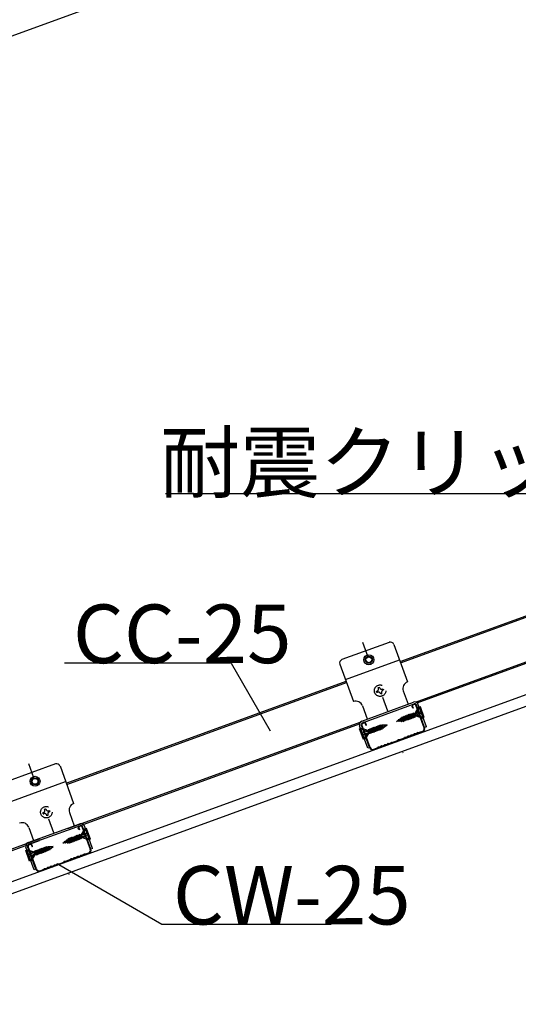
# Model space of a CAD drawing. Extents: x 6315 to 32497, y 4455 to 13365.
# Drawn here: x 8129 to 8767, y 5714 to 6973 of the extents above; entities that cross this region are included whole.
import ezdxf

# ---------------------------------------------------------------- set-up
doc = ezdxf.new("R2010")
doc.units = 0
doc.header["$LTSCALE"] = 30
doc.header["$MEASUREMENT"] = 0
doc.linetypes.add('DASHED1', pattern=[2.5, 1.25, -1.25])
doc.linetypes.add('DOT', pattern=[2.5, 0.625, -1.875])
doc.layers.add('_5-0______SZ_', color=7, linetype='CONTINUOUS')
doc.layers.add('ADD_LINE', color=7, linetype='CONTINUOUS')
doc.styles.get("Standard").update_dxf_attribs({"font": 'txt', "bigfont": 'bigfont.shx'})

msp = doc.modelspace()

# ---------------------------------------------------------------- linework, layer by layer
at = {"layer": '_5-0______SZ_', "color": 7, "linetype": 'Continuous'}
for p, q in [((7635.3, 6776.6), (8903.9, 7238.3)), ((8887.6, 6366.9), (8315.5, 6366.9)), ((8399.6, 6150.4), (8186.4, 6150.4)), ((8399.6, 6150.4), (8449.5, 6063.9)), ((8310.8, 5816.2), (8178.9, 5892.3)), ((8527.5, 5816.2), (8310.8, 5816.2))]:
    msp.add_line(p, q, dxfattribs=at)
at = {"layer": '_5-0______SZ_', "color": 4, "linetype": 'Continuous'}
for p, q in [((7724.7, 5727.5), (10843.1, 6862.5)), ((7729.6, 5714.1), (10843.1, 6847.3)), ((8615.7, 6152.3), (8973.7, 6282.7)), ((8616.3, 6150.7), (8974.3, 6281)), ((8635.3, 6100.7), (9009.4, 6236.9)), ((8637.6, 6099.7), (9008.4, 6234.6)), ((8601.9, 6177), (8541.3, 6155)), ((8607.7, 6174.3), (8625.1, 6126.4)), ((8538.6, 6149.2), (8556, 6101.3)), ((8545.8, 6129.5), (8614.8, 6154.6)), ((8188.6, 5996.9), (8546.6, 6127.2)), ((8189.2, 5995.2), (8547.2, 6125.5)), ((8619.7, 6114.9), (8625.9, 6098)), ((8566.7, 6076.4), (8632.9, 6100.5)), ((8567.5, 6074.2), (8633.7, 6098.3)), ((8567.6, 6095.9), (8573.7, 6079)), ((8631.8, 6092.8), (8631, 6094.9)), ((8631.7, 6095.1), (8632.5, 6093)), ((8634, 6097.6), (8632.6, 6097)), ((8646.4, 6067.8), (8635.9, 6096.7)), ((8647.1, 6068), (8636.6, 6096.9)), ((8649.4, 6068.9), (8638.9, 6097.7)), ((8641.6, 6094.6), (8638.9, 6093.6)), ((8646.5, 6080.9), (8641.6, 6094.6)), ((8620.3, 6082.4), (8620, 6081.3)), ((8624.8, 6078.4), (8620.3, 6082.4)), ((8624.5, 6077.3), (8620.3, 6082.4)), ((8621.1, 6081.7), (8622, 6082)), ((8622.4, 6083.1), (8622, 6082)), ((8622, 6082), (8626.5, 6078.1)), ((8626.9, 6079.2), (8622.4, 6083.1)), ((8626.5, 6078.1), (8622.4, 6083.1)), ((8623.1, 6082.4), (8624.1, 6082.8)), ((8624.4, 6083.9), (8624.1, 6082.8)), ((8624.1, 6082.8), (8628.6, 6078.8)), ((8628.9, 6079.9), (8624.4, 6083.9)), ((8628.6, 6078.8), (8624.4, 6083.9)), ((8625.2, 6083.2), (8626.1, 6083.5)), ((8626.5, 6084.6), (8626.1, 6083.5)), ((8626.1, 6083.5), (8630.7, 6079.6)), ((8631, 6080.7), (8626.5, 6084.6)), ((8630.7, 6079.6), (8626.5, 6084.6)), ((8627.3, 6083.9), (8628.2, 6084.3)), ((8628.5, 6085.4), (8628.2, 6084.3)), ((8628.2, 6084.3), (8632.7, 6080.3)), ((8633, 6081.4), (8628.5, 6085.4)), ((8632.7, 6080.3), (8628.5, 6085.4)), ((8629.3, 6084.7), (8630.2, 6085)), ((8630.6, 6086.1), (8630.2, 6085)), ((8630.2, 6085), (8634.8, 6081.1)), ((8635.1, 6082.2), (8630.6, 6086.1)), ((8634.8, 6081.1), (8630.6, 6086.1)), ((8631.4, 6085.4), (8632.3, 6085.8)), ((8632.5, 6093), (8631.8, 6092.8)), ((8632.6, 6086.9), (8632.3, 6085.8)), ((8632.3, 6085.8), (8636.2, 6082.6)), ((8633.4, 6086.2), (8632.6, 6086.9)), ((8636.2, 6082.6), (8632.6, 6086.9)), ((8634, 6081.8), (8633, 6081.4)), ((8633.4, 6086.2), (8637.5, 6087.7)), ((8636.2, 6082.6), (8633.4, 6086.2)), ((8634.8, 6081.1), (8635.1, 6082.2)), ((8638.9, 6093.6), (8634.9, 6086.7)), ((8639, 6083.6), (8635.1, 6082.2)), ((8635.3, 6085.7), (8643.7, 6088.8)), ((8636, 6083.7), (8635.3, 6085.7)), ((8644.4, 6086.7), (8636, 6083.7)), ((8643.8, 6079.9), (8636.4, 6082.6)), ((8637.5, 6087.7), (8640.2, 6094.1)), ((8645.2, 6080.4), (8639, 6083.6)), ((8640.2, 6094.1), (8642.3, 6088.3)), ((8643.1, 6086.2), (8645.2, 6080.4)), ((8190.6, 5938.9), (8564.7, 6075.1)), ((8192.9, 5937.8), (8563.7, 6072.8)), ((8574.4, 6041.6), (8563.9, 6070.4)), ((8576.7, 6042.4), (8566.2, 6071.3)), ((8577.4, 6042.6), (8566.9, 6071.5)), ((8567.8, 6073.4), (8569.2, 6074)), ((8571.1, 6073.1), (8571.9, 6071)), ((8572.6, 6071.2), (8571.8, 6073.3)), ((8571.9, 6071), (8572.6, 6071.2)), ((8585, 6063.9), (8585.9, 6069.9)), ((8585.9, 6069.9), (8586.9, 6069.3)), ((8586, 6063.3), (8585.9, 6069.9)), ((8586.9, 6069.3), (8586, 6063.3)), ((8587.8, 6069.6), (8586.9, 6069.3)), ((8587.1, 6064.7), (8588, 6070.6)), ((8588, 6070.6), (8589, 6070)), ((8588.1, 6064.1), (8588, 6070.6)), ((8589, 6070), (8588.1, 6064.1)), ((8589.2, 6065.4), (8590.1, 6071.4)), ((8590.1, 6071.4), (8591, 6070.8)), ((8590.1, 6064.8), (8590.1, 6071.4)), ((8591, 6070.8), (8590.1, 6064.8)), ((8591.2, 6066.3), (8592, 6071.5)), ((8592, 6071.5), (8593, 6070.8)), ((8592.2, 6065.6), (8592, 6071.5)), ((8593, 6070.8), (8592.2, 6065.6)), ((8594, 6070.9), (8593.4, 6070.9)), ((8593.7, 6067.6), (8594.1, 6071.3)), ((8594.5, 6068.2), (8594.1, 6071.3)), ((8594.2, 6066.7), (8594.1, 6071.3)), ((8595.8, 6071.1), (8594.1, 6070.9)), ((8594.5, 6068.2), (8596.1, 6069.3)), ((8595.8, 6071.1), (8596.1, 6071.9)), ((8595.8, 6071.1), (8596.2, 6068.9)), ((8596.2, 6068.9), (8596.1, 6071.9)), ((8596.1, 6071.9), (8596.5, 6071.1)), ((8596.5, 6071.1), (8596.2, 6068.9)), ((8596.3, 6069.4), (8599.1, 6071.4)), ((8599.1, 6071.4), (8596.5, 6071.1)), ((8611.3, 6075.8), (8613.4, 6077.3)), ((8614.7, 6076.1), (8611.3, 6075.8)), ((8615.1, 6075.7), (8613.3, 6078.1)), ((8613.3, 6078.1), (8613.4, 6077.3)), ((8614, 6077.7), (8613.3, 6078.1)), ((8613.4, 6077.3), (8615.1, 6075.7)), ((8614, 6077.7), (8615.4, 6078.7)), ((8614, 6077.7), (8615.1, 6075.7)), ((8616.9, 6076.3), (8614.9, 6076.1)), ((8616.9, 6076.3), (8615.2, 6079)), ((8617.9, 6076.4), (8615.2, 6079)), ((8618, 6075.4), (8615.2, 6079)), ((8615.5, 6078.7), (8616, 6079.1)), ((8616.7, 6080.4), (8616.3, 6079.3)), ((8616.3, 6079.3), (8620.3, 6075.9)), ((8620.6, 6077), (8616.7, 6080.4)), ((8620.3, 6075.9), (8616.7, 6080.4)), ((8616.9, 6076.3), (8618, 6075.4)), ((8618.2, 6081.6), (8617.9, 6080.5)), ((8617.9, 6080.5), (8622.4, 6076.6)), ((8618, 6075.4), (8617.9, 6076.4)), ((8622.8, 6077.7), (8618.2, 6081.6)), ((8622.4, 6076.6), (8618.2, 6081.6)), ((8620, 6081.3), (8624.5, 6077.3)), ((8620.3, 6075.9), (8620.6, 6077)), ((8622.4, 6076.6), (8622.8, 6077.7)), ((8623.7, 6078), (8622.8, 6077.7)), ((8624.5, 6077.3), (8624.8, 6078.4)), ((8625.7, 6078.8), (8624.8, 6078.4)), ((8626.5, 6078.1), (8626.9, 6079.2)), ((8627.8, 6079.5), (8626.9, 6079.2)), ((8628.6, 6078.8), (8628.9, 6079.9)), ((8629.9, 6080.3), (8628.9, 6079.9)), ((8630.7, 6079.6), (8631, 6080.7)), ((8631.9, 6081), (8631, 6080.7)), ((8632.7, 6080.3), (8633, 6081.4)), ((8643.8, 6079.9), (8646.5, 6080.9)), ((8563.9, 6066.3), (8566.6, 6067.3)), ((8568.8, 6052.6), (8563.9, 6066.3)), ((8571.4, 6063.6), (8565.2, 6066.8)), ((8565.2, 6066.8), (8567.3, 6061)), ((8574.4, 6063.5), (8566, 6060.5)), ((8566.6, 6067.3), (8574, 6064.6)), ((8566.7, 6058.4), (8575.1, 6061.5)), ((8568.1, 6058.9), (8570.2, 6053.1)), ((8570.2, 6053.1), (8572.9, 6059.5)), ((8575.5, 6065.1), (8571.4, 6063.6)), ((8571.5, 6053.6), (8575.5, 6060.5)), ((8572.9, 6059.5), (8576.8, 6060.9)), ((8575.1, 6061.5), (8574.4, 6063.5)), ((8575.5, 6065.1), (8575.7, 6066.1)), ((8575.7, 6060.5), (8575.5, 6065.1)), ((8575.7, 6060.5), (8575.7, 6066.1)), ((8575.7, 6066.1), (8576.6, 6065.5)), ((8576.6, 6065.5), (8575.7, 6060.5)), ((8577.6, 6065.8), (8576.6, 6065.5)), ((8576.8, 6060.9), (8577.7, 6066.9)), ((8577.8, 6060.3), (8576.8, 6060.9)), ((8577.7, 6066.9), (8578.7, 6066.3)), ((8577.8, 6060.3), (8577.7, 6066.9)), ((8578.7, 6066.3), (8577.8, 6060.3)), ((8577.9, 6061.4), (8578.9, 6061.7)), ((8579.6, 6066.6), (8578.7, 6066.3)), ((8578.9, 6061.7), (8579.8, 6067.6)), ((8579.8, 6061.1), (8578.9, 6061.7)), ((8579.8, 6067.6), (8580.7, 6067)), ((8579.8, 6061.1), (8579.8, 6067.6)), ((8580.7, 6067), (8579.8, 6061.1)), ((8580, 6062.1), (8580.9, 6062.4)), ((8581.7, 6067.3), (8580.7, 6067)), ((8580.9, 6062.4), (8581.8, 6068.4)), ((8581.9, 6061.8), (8580.9, 6062.4)), ((8581.8, 6068.4), (8582.8, 6067.8)), ((8581.9, 6061.8), (8581.8, 6068.4)), ((8582.8, 6067.8), (8581.9, 6061.8)), ((8582.1, 6062.9), (8583, 6063.2)), ((8583.7, 6068.1), (8582.8, 6067.8)), ((8583, 6063.2), (8583.9, 6069.1)), ((8584, 6062.6), (8583, 6063.2)), ((8583.9, 6069.1), (8584.9, 6068.5)), ((8584, 6062.6), (8583.9, 6069.1)), ((8584.9, 6068.5), (8584, 6062.6)), ((8584.1, 6063.6), (8585, 6063.9)), ((8585.8, 6068.8), (8584.9, 6068.5)), ((8586, 6063.3), (8585, 6063.9)), ((8586.2, 6064.4), (8587.1, 6064.7)), ((8588.1, 6064.1), (8587.1, 6064.7)), ((8588.2, 6065.1), (8589.2, 6065.4)), ((8590.1, 6064.8), (8589.2, 6065.4)), ((8592.2, 6065.6), (8591.2, 6066.3)), ((8594.2, 6066.7), (8593.7, 6067.6)), ((8594.5, 6068.2), (8594.2, 6066.7)), ((8625.4, 6056.8), (8624, 6055.7)), ((8627.7, 6057), (8625.9, 6057)), ((8629.6, 6058.3), (8628.2, 6057.2)), ((8629.8, 6057.6), (8628.5, 6056.5)), ((8631.9, 6058.6), (8630.1, 6058.5)), ((8632.1, 6057.9), (8630.4, 6057.8)), ((8633.8, 6059.9), (8632.4, 6058.8)), ((8634.1, 6059.2), (8632.7, 6058.1)), ((8636.1, 6060.1), (8634.4, 6060.1)), ((8636.4, 6059.4), (8634.6, 6059.4)), ((8638, 6061.4), (8636.7, 6060.3)), ((8638.2, 6060.7), (8636.9, 6059.6)), ((8639.7, 6061.4), (8638.6, 6061.6)), ((8640, 6060.7), (8638.9, 6060.9)), ((8644.2, 6063), (8640.1, 6061.5)), ((8644.5, 6062.3), (8640.3, 6060.8)), ((8649.4, 6068.9), (8647.1, 6068.1)), ((8571.5, 6053.6), (8568.8, 6052.6)), ((8590.2, 6043.4), (8591.6, 6044.5)), ((8592.1, 6044.7), (8593.9, 6044.8)), ((8592.4, 6044), (8594.1, 6044)), ((8594.4, 6044.9), (8595.8, 6046)), ((8594.7, 6044.2), (8596.1, 6045.3)), ((8596.3, 6046.2), (8598.1, 6046.3)), ((8596.6, 6045.5), (8598.4, 6045.6)), ((8598.6, 6046.5), (8600, 6047.6)), ((8598.9, 6045.8), (8600.3, 6046.9)), ((8600.6, 6047.8), (8602.3, 6047.8)), ((8600.8, 6047.1), (8602.6, 6047.1)), ((8602.9, 6048), (8604.2, 6049.1)), ((8603.1, 6047.3), (8604.5, 6048.4)), ((8604.9, 6049.3), (8606, 6049.1)), ((8605.1, 6048.6), (8606.2, 6048.4)), ((8606.4, 6049.2), (8611.6, 6051.1)), ((8606.6, 6048.5), (8611.8, 6050.4)), ((8611.9, 6051.3), (8612.6, 6052.1)), ((8612.2, 6050.6), (8612.9, 6051.4)), ((8614.4, 6052.2), (8613.4, 6052.3)), ((8614.6, 6051.5), (8613.6, 6051.6)), ((8620, 6054.2), (8614.8, 6052.3)), ((8620.3, 6053.5), (8615.1, 6051.6)), ((8621.1, 6055.2), (8620.4, 6054.4)), ((8621.4, 6054.5), (8620.6, 6053.7)), ((8623.4, 6055.5), (8621.7, 6055.5)), ((8623.7, 6054.8), (8622, 6054.8)), ((8625.6, 6056.1), (8624.2, 6055)), ((8627.9, 6056.3), (8626.1, 6056.3)), ((8576.6, 6042.5), (8574.4, 6041.6)), ((8582.2, 6040.4), (8586.2, 6041.9)), ((8582.4, 6039.7), (8586.6, 6041.2)), ((8586.6, 6042.1), (8587.3, 6042.9)), ((8586.8, 6041.4), (8587.6, 6042.2)), ((8588, 6043.2), (8589.7, 6043.2)), ((8588.2, 6042.5), (8589.9, 6042.5)), ((8590.4, 6042.7), (8591.8, 6043.8)), ((8174.8, 6021.6), (8114.2, 5999.5)), ((8180.6, 6018.9), (8198, 5971)), ((8118.7, 5974), (8187.7, 5999.1)), ((8192.6, 5959.4), (8198.8, 5942.5)), ((8139.6, 5921), (8205.8, 5945.1)), ((8140.4, 5918.7), (8206.7, 5942.8)), ((8140.5, 5940.4), (8146.6, 5923.5)), ((8203.5, 5930.7), (8203.2, 5929.6)), ((8208, 5926.7), (8203.5, 5930.7)), ((8207.7, 5925.6), (8203.5, 5930.7)), ((8204.7, 5937.3), (8203.9, 5939.4)), ((8204.6, 5939.7), (8205.4, 5937.6)), ((8205.4, 5937.6), (8204.7, 5937.3)), ((8205.6, 5931.4), (8205.2, 5930.3)), ((8206.9, 5942.1), (8205.5, 5941.6)), ((8206.3, 5930.7), (8205.6, 5931.4)), ((8209.1, 5927.1), (8205.6, 5931.4)), ((8209.1, 5927.1), (8206.3, 5930.7)), ((8206.4, 5930.7), (8210.4, 5932.2)), ((8211.8, 5938.1), (8207.8, 5931.3)), ((8208.2, 5930.3), (8216.6, 5933.3)), ((8219.4, 5912.3), (8208.8, 5941.2)), ((8217.4, 5931.3), (8209, 5928.2)), ((8220.1, 5912.6), (8209.5, 5941.5)), ((8210.4, 5932.2), (8213.1, 5938.6)), ((8222.3, 5913.5), (8211.8, 5942.3)), ((8214.5, 5939.1), (8211.8, 5938.1)), ((8213.1, 5938.6), (8215.2, 5932.8)), ((8219.5, 5925.5), (8214.5, 5939.1)), ((8216, 5930.8), (8218.1, 5925)), ((7781.1, 5789.8), (8155.3, 5926)), ((7783.4, 5788.8), (8154.2, 5923.7)), ((8140.7, 5918), (8142.1, 5918.5)), ((8184.3, 5920.4), (8186.4, 5921.9)), ((8187.6, 5920.7), (8184.3, 5920.4)), ((8188, 5920.3), (8186.2, 5922.7)), ((8186.2, 5922.7), (8186.4, 5921.9)), ((8186.9, 5922.2), (8186.2, 5922.7)), ((8186.4, 5921.9), (8188, 5920.3)), ((8186.9, 5922.2), (8188.3, 5923.2)), ((8186.9, 5922.2), (8188, 5920.3)), ((8189.8, 5920.9), (8187.8, 5920.7)), ((8189.8, 5920.9), (8188.1, 5923.6)), ((8190.8, 5921), (8188.1, 5923.6)), ((8191, 5920), (8188.1, 5923.6)), ((8188.4, 5923.3), (8188.9, 5923.6)), ((8189.6, 5925), (8189.3, 5923.9)), ((8189.3, 5923.9), (8193.2, 5920.4)), ((8193.5, 5921.5), (8189.6, 5925)), ((8193.2, 5920.4), (8189.6, 5925)), ((8189.8, 5920.9), (8191, 5920)), ((8191.1, 5926.2), (8190.8, 5925.1)), ((8190.8, 5925.1), (8195.3, 5921.1)), ((8191, 5920), (8190.8, 5921)), ((8195.7, 5922.2), (8191.1, 5926.2)), ((8195.3, 5921.1), (8191.1, 5926.2)), ((8193.2, 5926.9), (8192.9, 5925.8)), ((8192.9, 5925.8), (8197.4, 5921.9)), ((8197.7, 5923), (8193.2, 5926.9)), ((8197.4, 5921.9), (8193.2, 5926.9)), ((8193.2, 5920.4), (8193.5, 5921.5)), ((8194, 5926.2), (8194.9, 5926.6)), ((8195.3, 5927.7), (8194.9, 5926.6)), ((8194.9, 5926.6), (8199.4, 5922.6)), ((8199.8, 5923.7), (8195.3, 5927.7)), ((8199.4, 5922.6), (8195.3, 5927.7)), ((8195.3, 5921.1), (8195.7, 5922.2)), ((8196.6, 5922.6), (8195.7, 5922.2)), ((8196.1, 5927), (8197, 5927.3)), ((8197.3, 5928.4), (8197, 5927.3)), ((8197, 5927.3), (8201.5, 5923.4)), ((8201.8, 5924.5), (8197.3, 5928.4)), ((8201.5, 5923.4), (8197.3, 5928.4)), ((8197.4, 5921.9), (8197.7, 5923)), ((8198.6, 5923.3), (8197.7, 5923)), ((8198.1, 5927.7), (8199, 5928.1)), ((8199.4, 5929.2), (8199, 5928.1)), ((8199, 5928.1), (8203.6, 5924.1)), ((8203.9, 5925.2), (8199.4, 5929.2)), ((8203.6, 5924.1), (8199.4, 5929.2)), ((8199.4, 5922.6), (8199.8, 5923.7)), ((8200.7, 5924.1), (8199.8, 5923.7)), ((8200.2, 5928.5), (8201.1, 5928.8)), ((8201.4, 5929.9), (8201.1, 5928.8)), ((8201.1, 5928.8), (8205.6, 5924.9)), ((8206, 5926), (8201.4, 5929.9)), ((8205.6, 5924.9), (8201.4, 5929.9)), ((8201.5, 5923.4), (8201.8, 5924.5)), ((8202.8, 5924.8), (8201.8, 5924.5)), ((8202.2, 5929.2), (8203.2, 5929.6)), ((8203.2, 5929.6), (8207.7, 5925.6)), ((8203.6, 5924.1), (8203.9, 5925.2)), ((8204.8, 5925.6), (8203.9, 5925.2)), ((8204.3, 5930), (8205.2, 5930.3)), ((8205.2, 5930.3), (8209.1, 5927.1)), ((8205.6, 5924.9), (8206, 5926)), ((8206.9, 5926.3), (8206, 5926)), ((8207.7, 5925.6), (8208, 5926.7)), ((8211.9, 5928.1), (8208, 5926.7)), ((8209, 5928.2), (8208.2, 5930.3)), ((8216.7, 5924.5), (8209.3, 5927.2)), ((8218.1, 5925), (8211.9, 5928.1)), ((8216.7, 5924.5), (8219.5, 5925.5)), ((8147.3, 5886.2), (8136.8, 5915)), ((8136.8, 5910.8), (8139.5, 5911.8)), ((8141.7, 5897.2), (8136.8, 5910.8)), ((8144.4, 5908.2), (8138.1, 5911.3)), ((8138.1, 5911.3), (8140.2, 5905.5)), ((8147.3, 5908.1), (8138.9, 5905)), ((8149.6, 5886.9), (8139.1, 5915.8)), ((8139.5, 5911.8), (8146.9, 5909.1)), ((8139.6, 5903), (8148, 5906)), ((8150.3, 5887.2), (8139.8, 5916.1)), ((8144, 5917.6), (8144.8, 5915.5)), ((8148.4, 5909.6), (8144.4, 5908.2)), ((8145.5, 5915.8), (8144.7, 5917.9)), ((8144.8, 5915.5), (8145.5, 5915.8)), ((8145.8, 5904.1), (8149.7, 5905.5)), ((8148, 5906), (8147.3, 5908.1)), ((8148.4, 5909.7), (8148.6, 5910.7)), ((8148.6, 5905.1), (8148.4, 5909.7)), ((8148.6, 5905.1), (8148.6, 5910.7)), ((8148.6, 5910.7), (8149.5, 5910.1)), ((8149.5, 5910.1), (8148.6, 5905.1)), ((8150.5, 5910.4), (8149.5, 5910.1)), ((8149.7, 5905.5), (8150.6, 5911.4)), ((8150.7, 5904.9), (8149.7, 5905.5)), ((8150.6, 5911.4), (8151.6, 5910.8)), ((8150.7, 5904.9), (8150.6, 5911.4)), ((8151.6, 5910.8), (8150.7, 5904.9)), ((8150.8, 5905.9), (8151.8, 5906.2)), ((8152.5, 5911.1), (8151.6, 5910.8)), ((8151.8, 5906.2), (8152.7, 5912.2)), ((8152.7, 5905.6), (8151.8, 5906.2)), ((8152.7, 5912.2), (8153.7, 5911.6)), ((8152.7, 5905.6), (8152.7, 5912.2)), ((8153.7, 5911.6), (8152.7, 5905.6)), ((8152.9, 5906.7), (8153.8, 5907)), ((8154.6, 5911.9), (8153.7, 5911.6)), ((8153.8, 5907), (8154.7, 5912.9)), ((8154.8, 5906.4), (8153.8, 5907)), ((8154.7, 5912.9), (8155.7, 5912.3)), ((8154.8, 5906.4), (8154.7, 5912.9)), ((8155.7, 5912.3), (8154.8, 5906.4)), ((8155, 5907.4), (8155.9, 5907.7)), ((8156.6, 5912.6), (8155.7, 5912.3)), ((8155.9, 5907.7), (8156.8, 5913.7)), ((8156.9, 5907.1), (8155.9, 5907.7)), ((8156.8, 5913.7), (8157.8, 5913.1)), ((8156.9, 5907.1), (8156.8, 5913.7)), ((8157.8, 5913.1), (8156.9, 5907.1)), ((8157, 5908.2), (8157.9, 5908.5)), ((8158.7, 5913.4), (8157.8, 5913.1)), ((8157.9, 5908.5), (8158.9, 5914.4)), ((8158.9, 5907.9), (8157.9, 5908.5)), ((8158.9, 5914.4), (8159.8, 5913.8)), ((8158.9, 5907.9), (8158.9, 5914.4)), ((8159.8, 5913.8), (8158.9, 5907.9)), ((8159.1, 5908.9), (8160, 5909.2)), ((8160.8, 5914.1), (8159.8, 5913.8)), ((8160, 5909.2), (8160.9, 5915.2)), ((8161, 5908.6), (8160, 5909.2)), ((8160.9, 5915.2), (8161.9, 5914.6)), ((8161, 5908.6), (8160.9, 5915.2)), ((8161.9, 5914.6), (8161, 5908.6)), ((8161.1, 5909.7), (8162.1, 5910)), ((8162.1, 5910), (8163, 5915.9)), ((8163, 5909.4), (8162.1, 5910)), ((8163, 5915.9), (8163.9, 5915.3)), ((8163, 5909.4), (8163, 5915.9)), ((8163.9, 5915.3), (8163, 5909.4)), ((8164.1, 5910.8), (8164.9, 5916)), ((8165.1, 5910.2), (8164.1, 5910.8)), ((8164.9, 5916), (8165.9, 5915.4)), ((8165.1, 5910.2), (8164.9, 5916)), ((8165.9, 5915.4), (8165.1, 5910.2)), ((8166.9, 5915.5), (8166.3, 5915.4)), ((8166.6, 5912.2), (8167, 5915.9)), ((8167.1, 5911.3), (8166.6, 5912.2)), ((8167.4, 5912.7), (8167, 5915.9)), ((8167.1, 5911.3), (8167, 5915.9)), ((8168.8, 5915.6), (8167, 5915.5)), ((8167.4, 5912.7), (8167.1, 5911.3)), ((8167.4, 5912.7), (8169.1, 5913.9)), ((8168.8, 5915.6), (8169, 5916.4)), ((8168.8, 5915.6), (8169.1, 5913.4)), ((8169.1, 5913.4), (8169, 5916.4)), ((8169, 5916.4), (8169.4, 5915.7)), ((8169.4, 5915.7), (8169.1, 5913.4)), ((8169.2, 5914), (8172, 5915.9)), ((8172, 5915.9), (8169.4, 5915.7)), ((8210.9, 5905.9), (8209.6, 5904.9)), ((8212.6, 5906), (8211.6, 5906.1)), ((8217.1, 5907.5), (8213.1, 5906)), ((8217.4, 5906.8), (8213.2, 5905.3)), ((8222.3, 5913.5), (8220, 5912.7)), ((8141, 5903.5), (8143.1, 5897.7)), ((8144.5, 5898.2), (8141.7, 5897.2)), ((8143.1, 5897.7), (8145.8, 5904.1)), ((8144.5, 5898.2), (8148.4, 5905)), ((8175.8, 5892.6), (8177.1, 5893.6)), ((8176, 5891.9), (8177.4, 5892.9)), ((8177.8, 5893.8), (8178.9, 5893.7)), ((8178, 5893.1), (8179.1, 5893)), ((8179.3, 5893.7), (8184.5, 5895.6)), ((8179.5, 5893), (8184.7, 5894.9)), ((8184.8, 5895.9), (8185.5, 5896.6)), ((8185.1, 5895.2), (8185.8, 5895.9)), ((8187.3, 5896.8), (8186.3, 5896.9)), ((8187.6, 5896.1), (8186.5, 5896.2)), ((8192.9, 5898.7), (8187.7, 5896.8)), ((8193.2, 5898), (8188, 5896.1)), ((8194, 5899.7), (8193.3, 5898.9)), ((8194.3, 5899), (8193.5, 5898.2)), ((8196.3, 5900.1), (8194.6, 5900)), ((8196.6, 5899.4), (8194.9, 5899.3)), ((8198.3, 5901.4), (8196.9, 5900.3)), ((8198.5, 5900.7), (8197.1, 5899.5)), ((8200.6, 5901.6), (8198.8, 5901.6)), ((8200.8, 5900.9), (8199.1, 5900.8)), ((8202.5, 5902.9), (8201.1, 5901.8)), ((8202.8, 5902.2), (8201.4, 5901.1)), ((8204.8, 5903.1), (8203, 5903.1)), ((8205.1, 5902.4), (8203.3, 5902.4)), ((8206.7, 5904.4), (8205.3, 5903.3)), ((8207, 5903.7), (8205.6, 5902.6)), ((8209, 5904.7), (8207.3, 5904.6)), ((8209.3, 5904), (8207.5, 5903.9)), ((8211.2, 5905.2), (8209.8, 5904.2)), ((8212.9, 5905.3), (8211.8, 5905.4)), ((8149.5, 5887), (8147.3, 5886.2)), ((8155.1, 5884.9), (8159.1, 5886.4)), ((8155.3, 5884.2), (8159.5, 5885.7)), ((8159.5, 5886.6), (8160.2, 5887.4)), ((8159.7, 5885.9), (8160.5, 5886.7)), ((8160.9, 5887.7), (8162.6, 5887.8)), ((8161.1, 5887), (8162.8, 5887.1)), ((8163.1, 5888), (8164.5, 5889.1)), ((8163.4, 5887.3), (8164.7, 5888.4)), ((8165, 5889.3), (8166.8, 5889.3)), ((8165.3, 5888.6), (8167.1, 5888.6)), ((8167.3, 5889.5), (8168.7, 5890.6)), ((8167.6, 5888.8), (8169, 5889.9)), ((8169.3, 5890.8), (8171, 5890.8)), ((8169.5, 5890.1), (8171.3, 5890.1)), ((8171.6, 5891), (8172.9, 5892.1)), ((8171.8, 5890.3), (8173.2, 5891.4)), ((8173.5, 5892.3), (8175.3, 5892.4)), ((8173.7, 5891.6), (8175.5, 5891.7))]:
    msp.add_line(p, q, dxfattribs=at)
at = {"layer": '_5-0______SZ_', "color": 4, "linetype": 'DASHED1'}
for p, q in [((8587.8, 6119.2), (8589.2, 6119.7)), ((8589.5, 6119), (8589.2, 6119.7)), ((8585.6, 6114.4), (8586.3, 6114.7)), ((8586.1, 6113), (8585.6, 6114.4)), ((8586.1, 6113), (8586.9, 6113.3)), ((8588.1, 6118.4), (8587.8, 6119.2)), ((8590.9, 6110.8), (8590.6, 6111.5)), ((8592.3, 6111.3), (8590.9, 6110.8)), ((8592.3, 6111.3), (8592, 6112.1)), ((8593.2, 6117.2), (8594, 6117.5)), ((8593.8, 6115.8), (8594.5, 6116.1)), ((8594, 6117.5), (8594.5, 6116.1)), ((8158.5, 5959), (8159.3, 5959.2)), ((8159, 5957.6), (8158.5, 5959)), ((8159, 5957.6), (8159.8, 5957.8)), ((8160.7, 5963.8), (8162.1, 5964.3)), ((8161, 5963), (8160.7, 5963.8)), ((8162.4, 5963.5), (8162.1, 5964.3)), ((8163.8, 5955.3), (8163.5, 5956.1)), ((8165.2, 5955.8), (8163.8, 5955.3)), ((8165.2, 5955.8), (8164.9, 5956.6)), ((8166.2, 5961.8), (8166.9, 5962)), ((8166.7, 5960.4), (8167.4, 5960.6)), ((8166.9, 5962), (8167.4, 5960.6))]:
    msp.add_line(p, q, dxfattribs=at)
at = {"layer": '_5-0______SZ_', "color": 4, "linetype": 'Continuous'}
for centre, radius in [((8575.7, 6154.7), 6.37), ((8575.7, 6154.7), 4.5), ((8575.7, 6154.7), 3.75), ((8148.6, 5999.3), 6.37), ((8148.6, 5999.3), 4.5), ((8148.6, 5999.3), 3.75)]:
    msp.add_circle(centre, radius, dxfattribs=at)
at = {"layer": '_5-0______SZ_', "color": 4, "linetype": 'DASHED1'}
for centre in [(8590.1, 6115.2), (8163, 5959.8)]:
    msp.add_circle(centre, 7.35, dxfattribs=at)
at = {"layer": '_5-0______SZ_', "color": 4, "linetype": 'Continuous'}
for centre, radius, start, end in [((8603.4, 6172.8), 4.5, 20, 110), ((8542.8, 6150.7), 4.5, 110, 200), ((8628.2, 6117.9), 9, 110, 200), ((8559.1, 6092.8), 9, 20, 110), ((8633.1, 6095.6), 2.25, 110, 200), ((8633.1, 6095.6), 1.5, 110, 200), ((8634.5, 6096.2), 4.65, 20, 110), ((8634.5, 6096.2), 2.25, 20, 110), ((8634.5, 6096.2), 1.5, 20, 110), ((8568.3, 6072), 4.65, 110, 200), ((8568.3, 6072), 2.25, 110, 200), ((8568.3, 6072), 1.5, 110, 200), ((8569.7, 6072.6), 2.25, 20, 110), ((8569.7, 6072.6), 1.5, 20, 110), ((8595.2, 6050.3), 20.7, 104.9516, 107.5774), ((8595.2, 6050.3), 20.7, 99.2595, 101.7805), ((8595.2, 6050.3), 20.7, 95, 96.1957), ((8627.9, 6062.1), 20.7, 123.8043, 125), ((8627.9, 6062.1), 20.7, 118.2195, 120.7405), ((8615.2, 6096.9), 20.7, 277.4168, 281.65), ((8627.9, 6062.1), 20.7, 112.4225, 115.0484), ((8615.2, 6096.9), 20.7, 285.249, 288.0576), ((8582.6, 6085.1), 20.7, 291.9424, 294.751), ((8582.6, 6085.1), 20.7, 298.3499, 302.5832), ((8625.9, 6056.1), 0.9, 91.5348, 128.4651), ((8627.6, 6057.9), 0.9, 271.5348, 308.4651), ((8630.1, 6057.6), 0.9, 91.5348, 128.4651), ((8630.4, 6056.9), 0.9, 91.5348, 128.4651), ((8631.9, 6059.5), 0.9, 271.5348, 308.4651), ((8632.1, 6058.8), 0.9, 271.5348, 308.4651), ((8634.4, 6059.2), 0.9, 91.5348, 128.4651), ((8634.6, 6058.5), 0.9, 91.5348, 128.4651), ((8636.1, 6061), 0.9, 271.565, 308.4349), ((8636.4, 6060.3), 0.9, 271.5348, 308.3745), ((8638.5, 6060.7), 0.9, 83.4776, 128.435), ((8638.8, 6060), 0.9, 83.4776, 128.4651), ((8639.8, 6062.3), 0.9, 263.4776, 290), ((8640.1, 6061.6), 0.9, 263.4776, 290), ((8642.9, 6066.5), 3.75, 290, 20), ((8642.9, 6066.5), 4.5, 290, 20), ((8592.1, 6043.8), 0.9, 91.5348, 128.4651), ((8592.4, 6043.1), 0.9, 91.5348, 128.4651), ((8593.9, 6045.7), 0.9, 271.5348, 308.4651), ((8594.1, 6044.9), 0.9, 271.5348, 308.4651), ((8596.4, 6045.3), 0.9, 91.5348, 128.4651), ((8596.6, 6044.6), 0.9, 91.5348, 128.4651), ((8598.1, 6047.2), 0.9, 271.5348, 308.4651), ((8598.3, 6046.5), 0.9, 271.5348, 308.4651), ((8600.6, 6046.9), 0.9, 91.5348, 128.4651), ((8600.9, 6046.2), 0.9, 91.5348, 128.4651), ((8602.3, 6048.7), 0.9, 271.5348, 308.4651), ((8602.6, 6048), 0.9, 271.5348, 308.4651), ((8604.8, 6048.4), 0.9, 83.4776, 128.4651), ((8605, 6047.7), 0.9, 83.4776, 128.4651), ((8606.1, 6050), 0.9, 263.4776, 290), ((8606.3, 6049.3), 0.9, 263.4776, 290), ((8611.3, 6051.9), 0.9, 290, 316.5224), ((8611.5, 6051.2), 0.9, 290, 316.5224), ((8613.3, 6051.4), 0.9, 83.4776, 136.5223), ((8613.5, 6050.7), 0.9, 83.4776, 136.5223), ((8614.5, 6053.1), 0.9, 263.4776, 290), ((8614.7, 6052.4), 0.9, 263.4776, 290), ((8619.7, 6055), 0.9, 290, 316.5224), ((8620, 6054.3), 0.9, 290, 316.5224), ((8621.8, 6054.6), 0.9, 91.5348, 136.5223), ((8622, 6053.9), 0.9, 91.5348, 136.5223), ((8623.4, 6056.4), 0.9, 271.5348, 308.4651), ((8623.7, 6055.7), 0.9, 271.5348, 308.4651), ((8626.2, 6055.4), 0.9, 91.5348, 128.4651), ((8627.9, 6057.2), 0.9, 271.5348, 308.4651), ((8580.9, 6043.9), 4.5, 200, 290), ((8580.9, 6043.9), 3.75, 200, 290), ((8585.9, 6042.7), 0.9, 290, 316.5224), ((8586.2, 6042), 0.9, 290, 316.5224), ((8588, 6042.3), 0.9, 91.565, 136.5223), ((8588.2, 6041.6), 0.9, 91.5348, 136.5223), ((8589.6, 6044.1), 0.9, 271.565, 308.4349), ((8589.9, 6043.4), 0.9, 271.6255, 308.4651), ((8176.3, 6017.3), 4.5, 20, 110), ((8201.1, 5962.5), 9, 110, 200), ((8132, 5937.4), 9, 20, 110), ((8207.4, 5940.7), 4.65, 20, 110), ((8206, 5940.2), 2.25, 110, 200), ((8206, 5940.2), 1.5, 110, 200), ((8207.4, 5940.7), 2.25, 20, 110), ((8207.4, 5940.7), 1.5, 20, 110), ((8141.2, 5916.6), 4.65, 110, 200), ((8141.2, 5916.6), 2.25, 110, 200), ((8142.6, 5917.1), 2.25, 20, 110), ((8142.6, 5917.1), 1.5, 20, 110), ((8200.8, 5906.7), 20.7, 123.8043, 125), ((8200.8, 5906.7), 20.7, 118.2195, 120.7405), ((8188.1, 5941.5), 20.7, 277.4168, 281.65), ((8200.8, 5906.7), 20.7, 112.4225, 115.0484), ((8188.1, 5941.5), 20.7, 285.249, 288.0576), ((8141.2, 5916.6), 1.5, 110, 200), ((8168.1, 5894.8), 20.7, 104.9516, 107.5774), ((8155.5, 5929.6), 20.7, 291.9424, 294.751), ((8168.1, 5894.8), 20.7, 99.2595, 101.7805), ((8155.5, 5929.6), 20.7, 298.3499, 302.5832), ((8168.1, 5894.8), 20.7, 95, 96.1957), ((8211.5, 5905.2), 0.9, 83.4776, 128.435), ((8212.7, 5906.9), 0.9, 263.4776, 290), ((8215.8, 5911), 3.75, 290, 20), ((8215.8, 5911), 4.5, 290, 20), ((8177.7, 5892.9), 0.9, 83.4776, 128.4651), ((8177.9, 5892.2), 0.9, 83.4776, 128.4651), ((8179, 5894.6), 0.9, 263.4776, 290), ((8179.2, 5893.9), 0.9, 263.4776, 290), ((8184.2, 5896.5), 0.9, 290, 316.5224), ((8184.4, 5895.8), 0.9, 290, 316.5224), ((8186.2, 5896), 0.9, 83.4776, 136.5223), ((8186.4, 5895.3), 0.9, 83.4776, 136.5223), ((8187.4, 5897.7), 0.9, 263.4776, 290), ((8187.7, 5897), 0.9, 263.4776, 290), ((8192.6, 5899.6), 0.9, 290, 316.5224), ((8192.9, 5898.9), 0.9, 290, 316.5224), ((8194.7, 5899.1), 0.9, 91.5348, 136.5223), ((8194.9, 5898.4), 0.9, 91.5348, 136.5223), ((8196.3, 5901), 0.9, 271.5348, 308.4651), ((8196.6, 5900.3), 0.9, 271.5348, 308.4651), ((8198.8, 5900.7), 0.9, 91.5348, 128.4651), ((8199.1, 5899.9), 0.9, 91.5348, 128.4651), ((8200.5, 5902.5), 0.9, 271.5348, 308.4651), ((8200.8, 5901.8), 0.9, 271.5348, 308.4651), ((8203.1, 5902.2), 0.9, 91.5348, 128.4651), ((8203.3, 5901.5), 0.9, 91.5348, 128.4651), ((8204.8, 5904), 0.9, 271.5348, 308.4651), ((8205, 5903.3), 0.9, 271.5348, 308.4651), ((8207.3, 5903.7), 0.9, 91.5348, 128.4651), ((8207.5, 5903), 0.9, 91.5348, 128.4651), ((8209, 5905.6), 0.9, 271.565, 308.4349), ((8209.3, 5904.9), 0.9, 271.5348, 308.3745), ((8211.7, 5904.5), 0.9, 83.4776, 128.4651), ((8213, 5906.2), 0.9, 263.4776, 290), ((8153.8, 5888.5), 4.5, 200, 290), ((8153.8, 5888.5), 3.75, 200, 290), ((8158.8, 5887.3), 0.9, 290, 316.5224), ((8159.1, 5886.6), 0.9, 290, 316.5224), ((8160.9, 5886.8), 0.9, 91.565, 136.5223), ((8161.1, 5886.1), 0.9, 91.5348, 136.5223), ((8162.5, 5888.7), 0.9, 271.565, 308.4349), ((8162.8, 5888), 0.9, 271.6255, 308.4651), ((8165, 5888.4), 0.9, 91.5348, 128.4651), ((8165.3, 5887.7), 0.9, 91.5348, 128.4651), ((8166.8, 5890.2), 0.9, 271.5348, 308.4651), ((8167, 5889.5), 0.9, 271.5348, 308.4651), ((8169.3, 5889.9), 0.9, 91.5348, 128.4651), ((8169.5, 5889.2), 0.9, 91.5348, 128.4651), ((8171, 5891.7), 0.9, 271.5348, 308.4651), ((8171.3, 5891), 0.9, 271.5348, 308.4651), ((8173.5, 5891.4), 0.9, 91.5348, 128.4651), ((8173.8, 5890.7), 0.9, 91.5348, 128.4651), ((8175.2, 5893.3), 0.9, 271.5348, 308.4651), ((8175.5, 5892.6), 0.9, 271.5348, 308.4651)]:
    msp.add_arc(centre, radius, start, end, dxfattribs=at)
at = {"layer": '_5-0______SZ_', "color": 4, "linetype": 'DASHED1'}
for centre, start, end in [((8585.3, 6117.4), 290, 20), ((8587.9, 6110.5), 20, 110), ((8592.2, 6120), 200, 290), ((8594.8, 6113.1), 110, 200), ((8158.3, 5962), 290, 20), ((8160.8, 5955.1), 20, 110), ((8165.2, 5964.5), 200, 290), ((8167.7, 5957.6), 110, 200)]:
    msp.add_arc(centre, 2.92, start, end, dxfattribs=at)
at = {"layer": 'ADD_LINE', "color": 5, "linetype": 'DOT'}
for p, q in [((8567.4, 6177.4), (8619.1, 6035.5)), ((8140.3, 6021.9), (8192, 5880))]:
    msp.add_line(p, q, dxfattribs=at)

# ---------------------------------------------------------------- texts
at = {"layer": '_5-0______SZ_', "color": 7}
for s, p in [('耐震クリップＷ', (8308.4, 6369.7)), ('CC-25', (8197.1, 6150.4)), ('CW-25', (8325, 5816.2))]:
    msp.add_text(s, height=75, dxfattribs=at).set_placement(p)

doc.saveas('drawing.dxf')
